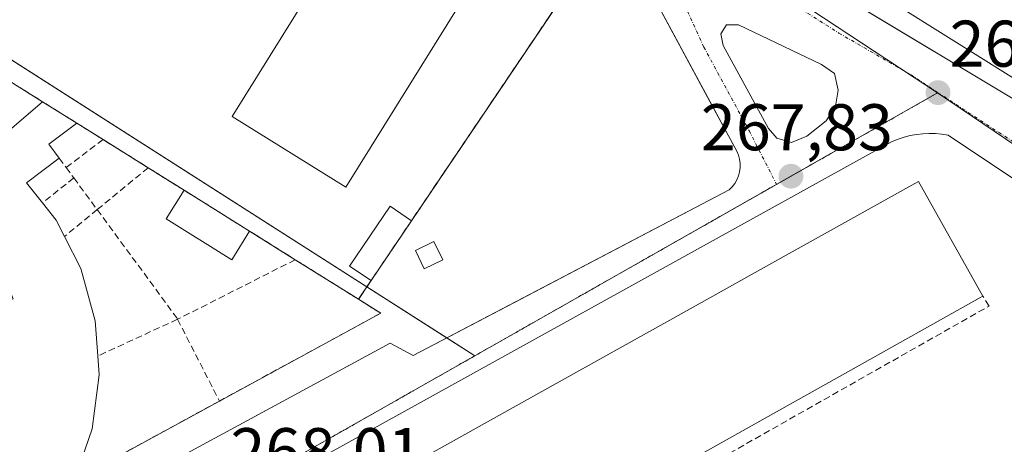
# Model space of a CAD drawing. Units: metres. Extents: x 615476 to 618973, y 4655354 to 4657724.
# Drawn here: x 616095 to 616244, y 4656856 to 4656920 of the extents above; entities that cross this region are included whole.
import ezdxf
from ezdxf.enums import TextEntityAlignment as Align

# ---------------------------------------------------------------- set-up
doc = ezdxf.new("R2010")
doc.units = ezdxf.units.M
doc.header["$MEASUREMENT"] = 0
doc.linetypes.add('TRAZO_Y_PUNTO', pattern=[1, 0.5, -0.25, 0, -0.25])
doc.linetypes.add('TRAZOSX2', pattern=[1.5, 1, -0.5])
for name, color, linetype, lineweight in [('Carátula', 7, 'Continuous', 5), ('Edificación', 1, 'Continuous', 13), ('Edificación Cxs', 1, 'Continuous', 13), ('Edificación ligera', 1, 'Continuous', 0), ('Edificación ligera Cxs', 1, 'Continuous', 0), ('Elemento construido', 1, 'Continuous', 0), ('Instalación educativa', 9, 'TRAZOSX2', 0), ('Instalación educativa CxS', 9, 'Continuous', 0), ('Instalación recreativa', 19, 'Continuous', 0), ('Muro lineal', 1, 'TRAZOSX2', 13), ('Núcleo urbano', 19, 'Continuous', 0), ('Núcleo urbano CxS', 19, 'Continuous', 0), ('Pista deportiva', 19, 'Continuous', 0), ('Pista deportiva Cxs', 19, 'Continuous', 0), ('Punto de cota en terreno', 7, 'Continuous', 0), ('Rótulo de punto de cota en terreno', 19, 'Continuous', 0), ('Vía urbana Cxs', 5, 'Continuous', 0), ('Vía urbana eje', 5, 'TRAZO_Y_PUNTO', 0)]:
    doc.layers.add(name, color=color, linetype=linetype, lineweight=lineweight)
doc.styles.add('Arial', font='txt', dxfattribs={"height": 0.2})

# ---------------------------------------------------------------- blocks, each defined once
blk = doc.blocks.new('*U164')
at = {"layer": 'Instalación educativa CxS', "color": 9, "linetype": 'Continuous', "lineweight": 0}
blk.add_polyline3d([(616147.67, 4656879.7, 267.12), (616146.41, 4656877.81, 266.96), (616136.8, 4656883.82, 266.55), (616129.87, 4656888.16, 266.43), (616119.95, 4656894.37, 266.36), (616114.48, 4656897.79, 266.3), (616107.62, 4656902.08, 266.28), (616103.63, 4656904.58, 266.32), (616098.44, 4656907.82, 266.34), (616084.2, 4656916.73, 266.33), (616073.92, 4656923.16, 266.35), (616054.25, 4656935.47, 266.58), (616055.58, 4656938.58, 266.41), (616066.7, 4656964.54, 266.63), (616081.01, 4656988.01, 266.91), (616091.96, 4656981.83, 266.98), (616179.6, 4656927.04, 267.52), (616154.45, 4656889.75, 267.39), (616148.3, 4656880.64, 267.22), (616147.67, 4656879.7, 267.12)], close=True, dxfattribs=at)
blk = doc.blocks.new('5PATER')
at = {"layer": 'Carátula', "linetype": 'Continuous', "lineweight": 5}
h = blk.add_hatch(color=250, dxfattribs=at)
edge = h.paths.add_edge_path()
edge.add_ellipse((0, 0.01), major_axis=(-1.33, -1.34), ratio=0.999422, start_angle=0, end_angle=360)
blk = doc.blocks.new('*U199')
at = {"layer": 'Vía urbana Cxs', "color": 5, "linetype": 'Continuous', "lineweight": 0}
for points in [[(616187.84, 4657049.51, 268.81), (616192.69, 4657046.47, 268.82), (616199.1, 4657042.42, 268.85), (616224.88, 4657026.13, 268.86), (616226.33, 4657025.2, 268.87), (616234.02, 4657020.22, 268.67), (616232.36, 4657017.52, 268.73), (616214.34, 4656987.9, 268.02), (616192.01, 4656953.3, 267.71), (616192.29, 4656947.17, 267.64), (616192.09, 4656945.92, 267.63), (616192.08, 4656945.07, 267.63), (616192.16, 4656944.22, 267.64), (616192.32, 4656943.39, 267.64), (616192.56, 4656942.57, 267.64), (616192.88, 4656941.78, 267.63), (616193.28, 4656941.03, 267.63), (616193.75, 4656940.32, 267.62), (616194.29, 4656939.66, 267.61), (616194.88, 4656939.05, 267.6), (616195.54, 4656938.51, 267.59), (616196.24, 4656938.03, 267.59), (616231.11, 4656917.07, 267.76), (616246.29, 4656907.94, 267.89)], [(616109.47, 4656848.5, 267.73), (616130.65, 4656860, 267.8), (616151.19, 4656871.15, 267.84), (616154.72, 4656869.28, 267.82), (616169.96, 4656877.27, 267.86), (616202.68, 4656894.43, 267.77), (616203.13, 4656894.88, 267.77), (616203.52, 4656895.4, 267.77), (616203.84, 4656895.95, 267.77), (616204.08, 4656896.55, 267.76), (616204.25, 4656897.17, 267.76), (616204.33, 4656897.81, 267.75), (616204.33, 4656898.45, 267.75), (616204.24, 4656899.09, 267.75), (616204.08, 4656899.71, 267.76), (616203.83, 4656900.31, 267.77), (616203.51, 4656900.86, 267.78), (616199.75, 4656907.84, 267.78), (616190.21, 4656925.57, 267.63)], [(616310.88, 4656852.73, 268.32), (616235.9, 4656902.74, 267.93), (616234.95, 4656902.89, 267.93), (616233.99, 4656902.98, 267.92), (616233.03, 4656903, 267.92), (616232.07, 4656902.96, 267.92), (616231.11, 4656902.85, 267.93), (616230.16, 4656902.67, 267.92), (616229.23, 4656902.44, 267.92), (616228.32, 4656902.13, 267.92), (616227.43, 4656901.77, 267.92), (616227.43, 4656901.77, 267.92), (616226.56, 4656901.35, 267.92), (616225.73, 4656900.87, 267.92), (616133.14, 4656849.55, 267.99)]]:
    blk.add_polyline3d(points, dxfattribs=at)
blk.add_polyline3d([(616209.9, 4656902.28, 267.78), (616212.12, 4656901.64, 267.8), (616214.45, 4656902.59, 267.78), (616217.41, 4656904.92, 267.79), (616218.79, 4656907.15, 267.81), (616219.21, 4656909.58, 267.8), (616218.68, 4656912.12, 267.78), (616216.67, 4656913.5, 267.74), (616204.08, 4656919.53, 267.72), (616202.28, 4656919.53, 267.71), (616201.43, 4656918.15, 267.71), (616201.75, 4656916.35, 267.7), (616208.63, 4656903.76, 267.76), (616209.9, 4656902.28, 267.78)], close=True, dxfattribs=at)
blk = doc.blocks.new('*U244')
at = {"layer": 'Edificación Cxs', "color": 1, "linetype": 'Continuous', "lineweight": 13}
for points in [[(616221.78, 4656970.53, 288.62), (616221.19, 4656969.6, 290.04), (616221.42, 4656969.46, 290.09), (616221.43, 4656969.45, 290.09), (616234.94, 4656960.96, 285.99), (616234.23, 4656959.83, 290.46), (616230.29, 4656953.53, 291.15), (616231.07, 4656953.02, 290.96), (616260.1, 4656934.08, 290.29), (616254.07, 4656923.23, 282.9), (616247.28, 4656927.56, 288.46), (616244.99, 4656923.94, 291.97), (616251.98, 4656919.47, 290.53), (616248.28, 4656912.07, 290.63), (616247.44, 4656910.38, 285.06), (616216.24, 4656930, 290.1), (616201.92, 4656939.01, 279.74), (616193.94, 4656944.03, 289.57), (616193.31, 4656951.92, 290.44), (616195.39, 4656954, 291.51), (616207.84, 4656973.94, 290.08), (616208.31, 4656973.64, 289.3), (616210.01, 4656972.58, 288.5), (616210.05, 4656972.64, 288.31), (616210.07, 4656972.68, 288.17), (616210.14, 4656972.79, 287.83), (616210.23, 4656972.94, 287.35), (616212.43, 4656976.45, 284.91), (616212.44, 4656976.47, 284.9), (616221.78, 4656970.53, 288.62)], [(616213.69, 4656958.83, 292.55), (616210.53, 4656960.85, 293.76), (616204.01, 4656950.58, 293.31), (616207.17, 4656948.57, 290.9), (616213.69, 4656958.83, 292.55)], [(616220.48, 4656957.54, 293.75), (616216, 4656960.19, 292.78), (616213.95, 4656956.72, 291.35), (616218.45, 4656954.08, 290.77), (616220.48, 4656957.54, 293.75)], [(616228.82, 4656952.44, 290.83), (616224.34, 4656955.1, 292.79), (616222.3, 4656951.63, 291.83), (616226.78, 4656948.98, 291.09), (616228.82, 4656952.44, 290.83)], [(616228.96, 4656939.93, 291.34), (616224.48, 4656942.56, 292.07), (616222.35, 4656938.97, 290.89), (616226.85, 4656936.33, 293.67), (616228.96, 4656939.93, 291.34)], [(616242.17, 4656931.63, 290.97), (616232.98, 4656937.34, 291.53), (616230.69, 4656933.67, 293.33), (616239.89, 4656927.96, 293.58), (616242.17, 4656931.63, 290.97)]]:
    blk.add_polyline3d(points, close=True, dxfattribs=at)
blk = doc.blocks.new('*U286')
at = {"layer": 'Edificación Cxs', "color": 1, "linetype": 'Continuous', "lineweight": 13}
for points in [[(616089.08, 4656901.59, 276.42), (616090.11, 4656900.72, 276.36), (616098.44, 4656907.82, 270.48), (616103.63, 4656904.58, 269.93), (616099.37, 4656901.38, 272.18), (616100.97, 4656899.26, 270.76), (616095.98, 4656895.52, 276.38), (616098.42, 4656892.45, 274.44), (616100.5, 4656889.82, 274.14), (616101.76, 4656887.35, 276.41), (616104.24, 4656882.48, 275.22), (616106.44, 4656874.53, 274.23), (616106.81, 4656869.2, 274.82), (616107.01, 4656866.31, 271.48), (616105.95, 4656858.14, 276.4), (616103.28, 4656850.35, 276.41), (616099.11, 4656843.24, 274.62), (616093.61, 4656837.1, 273.37), (616087.01, 4656832.17, 276.35), (616079.55, 4656828.66, 270.84), (616071.55, 4656826.7, 275.84), (616063.31, 4656826.36, 276.29), (616055.18, 4656827.68, 275.56), (616047.46, 4656830.58, 274.09), (616040.48, 4656834.95, 274.95), (616034.51, 4656840.63, 275), (616029.78, 4656847.38, 275.4), (616026.49, 4656854.94, 276.45), (616024.77, 4656863, 276.48), (616024.69, 4656871.24, 276.47), (616026.24, 4656879.33, 276.46), (616029.37, 4656886.95, 276.47), (616033.96, 4656893.8, 276.44), (616039.81, 4656899.6, 276.48), (616046.7, 4656904.13, 276.07), (616054.35, 4656907.19, 276.4), (616062.46, 4656908.67, 274.18), (616065.78, 4656908.8, 276.31), (616073.98, 4656907.98, 276.44), (616081.85, 4656905.54, 276.44), (616089.08, 4656901.59, 276.42)], [(616075.58, 4656891.98, 268.58), (616070.66, 4656893.5, 268.57), (616065.6, 4656894, 268.72), (616063.42, 4656893.92, 268.63), (616058.4, 4656893, 268.28), (616053.62, 4656891.1, 268.41), (616049.33, 4656888.27, 268.79), (616045.67, 4656884.65, 268.71), (616042.8, 4656880.37, 267.98), (616040.85, 4656875.61, 267.89), (616039.88, 4656870.56, 268.77), (616039.93, 4656865.41, 268.7), (616041.01, 4656860.38, 268.55), (616043.06, 4656855.66, 268.38), (616045.25, 4656852.54, 267.58), (616041.81, 4656849.73, 270.04), (616043.64, 4656847.49, 269.89), (616047.16, 4656850.36, 267.86), (616049.75, 4656847.9, 268.07), (616054.11, 4656845.17, 267.43), (616058.92, 4656843.36, 268.08), (616064, 4656842.54, 268.12), (616069.14, 4656842.74, 267.66), (616074.15, 4656843.96, 268.59), (616078.8, 4656846.16, 267.2), (616082.93, 4656849.23, 268.38), (616086.36, 4656853.06, 267.86), (616088.96, 4656857.51, 268.87), (616090.63, 4656862.37, 268.54), (616091.29, 4656867.49, 267.77), (616090.93, 4656872.61, 268.86), (616089.92, 4656876.26, 268.66), (616093.96, 4656877.88, 270.35), (616092.67, 4656881.1, 270.43), (616088.6, 4656879.46, 268.79), (616087.22, 4656882.17, 268.65), (616084.03, 4656886.19, 269.11), (616080.96, 4656888.78, 268.24), (616082.87, 4656891.96, 270.3), (616080.21, 4656893.56, 269.97), (616078.36, 4656890.46, 268.84), (616075.58, 4656891.98, 268.58)]]:
    blk.add_polyline3d(points, close=True, dxfattribs=at)

msp = doc.modelspace()

# ---------------------------------------------------------------- linework, layer by layer
at = {"layer": 'Edificación', "color": 1, "linetype": 'Continuous', "lineweight": 13}
for points in [[(616248.28, 4656912.07, 290.63), (616247.44, 4656910.38, 285.06), (616216.24, 4656930, 290.1), (616201.92, 4656939.01, 279.74), (616193.94, 4656944.03, 289.57), (616193.31, 4656951.92, 290.44), (616195.39, 4656954, 291.51), (616207.84, 4656973.94, 290.08), (616208.31, 4656973.64, 289.3), (616210.01, 4656972.58, 288.5), (616210.05, 4656972.64, 288.31), (616210.07, 4656972.68, 288.17), (616210.14, 4656972.79, 287.83), (616210.23, 4656972.94, 287.35), (616212.43, 4656976.45, 284.91), (616212.44, 4656976.47, 284.9)], [(616089.08, 4656901.59, 276.42), (616090.11, 4656900.72, 276.36), (616098.44, 4656907.82, 270.48)], [(616098.44, 4656907.82, 270.48), (616103.63, 4656904.58, 269.93)], [(616103.63, 4656904.58, 269.93), (616099.37, 4656901.38, 272.18), (616100.97, 4656899.26, 270.76)], [(616100.97, 4656899.26, 270.76), (616095.98, 4656895.52, 276.38), (616098.42, 4656892.45, 274.44)], [(616148.18, 4656826.14, 283.36), (616138.42, 4656843.79, 283.95), (616139.18, 4656844.21, 283.77), (616158.17, 4656854.82, 284.06), (616158.66, 4656855.09, 284.25), (616173.76, 4656863.53, 284.91), (616196.28, 4656876.1, 284.78), (616211.34, 4656884.52, 285.63), (616214.05, 4656886.03, 285.99), (616230.85, 4656895.41, 284.51), (616231.42, 4656895.73, 284.51), (616241.19, 4656878.29, 283.45)], [(616098.42, 4656892.45, 274.44), (616100.5, 4656889.82, 274.14), (616101.76, 4656887.35, 276.41)], [(616101.76, 4656887.35, 276.41), (616104.24, 4656882.48, 275.22), (616106.44, 4656874.53, 274.23), (616106.81, 4656869.2, 274.82)], [(616241.19, 4656878.29, 283.45), (616240.62, 4656877.97, 284.64), (616221.16, 4656867.06, 284.35), (616206.08, 4656858.6, 284.45), (616183.58, 4656845.99, 284.46), (616168.5, 4656837.53, 283.59), (616149.04, 4656826.62, 279.02)], [(616106.81, 4656869.2, 274.82), (616107.01, 4656866.31, 271.48), (616105.95, 4656858.14, 276.4), (616103.28, 4656850.35, 276.41)]]:
    msp.add_polyline3d(points, dxfattribs=at)
at = {"layer": 'Edificación Cxs', "color": 1, "linetype": 'Continuous', "lineweight": 13}
msp.add_polyline3d([(616149.04, 4656826.62, 279.02), (616148.18, 4656826.14, 283.36), (616138.42, 4656843.79, 283.95), (616139.18, 4656844.21, 283.77), (616158.17, 4656854.82, 284.06), (616158.66, 4656855.09, 284.25), (616173.76, 4656863.53, 284.91), (616196.28, 4656876.1, 284.78), (616211.34, 4656884.52, 285.63), (616214.05, 4656886.03, 285.99), (616230.85, 4656895.41, 284.51), (616231.42, 4656895.73, 284.51), (616241.19, 4656878.29, 283.45), (616240.62, 4656877.97, 284.64), (616221.16, 4656867.06, 284.35), (616206.08, 4656858.6, 284.45), (616183.58, 4656845.99, 284.46), (616168.5, 4656837.53, 283.59), (616149.04, 4656826.62, 279.02)], close=True, dxfattribs=at)
at = {"layer": 'Edificación ligera', "color": 1, "linetype": 'Continuous', "lineweight": 0}
for points in [[(616129.87, 4656888.16, 270.4), (616127.15, 4656883.81, 267.6), (616117.23, 4656890.02, 269.08), (616119.95, 4656894.37, 269.72)], [(616119.95, 4656894.37, 269.72), (616129.87, 4656888.16, 270.4)], [(616148.3, 4656880.64, 271.59), (616145.05, 4656882.83, 270.38), (616151.2, 4656891.94, 270.45), (616154.45, 4656889.75, 271.05)], [(616154.45, 4656889.75, 271.05), (616148.3, 4656880.64, 271.59)], [(616159.2, 4656883.78, 271.08), (616156.39, 4656882.43, 275.87), (616155.04, 4656885.23, 274.26), (616157.85, 4656886.58, 274.22), (616159.2, 4656883.78, 271.08)]]:
    msp.add_polyline3d(points, dxfattribs=at)
at = {"layer": 'Edificación ligera Cxs', "color": 1, "linetype": 'Continuous', "lineweight": 0}
for points in [[(616129.87, 4656888.16, 270.4), (616127.15, 4656883.81, 267.6), (616117.23, 4656890.02, 269.08), (616119.95, 4656894.37, 269.72), (616129.87, 4656888.16, 270.4)], [(616154.45, 4656889.75, 271.05), (616148.3, 4656880.64, 271.59), (616145.05, 4656882.83, 270.38), (616151.2, 4656891.94, 270.45), (616154.45, 4656889.75, 271.05)], [(616159.2, 4656883.78, 271.08), (616156.39, 4656882.43, 275.87), (616155.04, 4656885.23, 274.26), (616157.85, 4656886.58, 274.22), (616159.2, 4656883.78, 271.08)]]:
    msp.add_polyline3d(points, close=True, dxfattribs=at)
at = {"layer": 'Elemento construido', "color": 1, "linetype": 'Continuous', "lineweight": 0}
for points in [[(616192.29, 4656947.17, 286.08), (616192.09, 4656945.92, 277.32), (616192.08, 4656945.07, 277.22), (616192.16, 4656944.22, 277.73), (616192.32, 4656943.39, 276.46), (616192.56, 4656942.57, 275.71), (616192.88, 4656941.78, 276.35), (616193.28, 4656941.03, 274.98), (616193.75, 4656940.32, 270.77), (616194.29, 4656939.66, 267.66), (616194.88, 4656939.05, 267.67), (616195.54, 4656938.51, 267.68), (616196.24, 4656938.03, 267.73), (616246.29, 4656907.94, 268.15)], [(616109.47, 4656848.5, 270.61), (616151.19, 4656871.15, 278.22), (616154.72, 4656869.28, 277.13), (616202.68, 4656894.43, 267.81), (616203.13, 4656894.88, 267.8), (616203.52, 4656895.4, 267.79), (616203.84, 4656895.95, 267.78), (616204.08, 4656896.55, 267.78), (616204.25, 4656897.17, 267.79), (616204.33, 4656897.81, 267.79), (616204.33, 4656898.45, 267.79), (616204.24, 4656899.09, 267.78), (616204.08, 4656899.71, 267.78), (616203.83, 4656900.31, 267.99), (616203.51, 4656900.86, 268.35), (616190.21, 4656925.57, 269)], [(616201.75, 4656916.35, 267.83), (616208.63, 4656903.76, 269.46), (616209.9, 4656902.28, 268.64), (616212.12, 4656901.64, 267.85), (616214.45, 4656902.59, 267.82), (616217.41, 4656904.92, 268.8), (616218.79, 4656907.15, 270.02), (616219.21, 4656909.58, 268.35), (616218.68, 4656912.12, 268.66), (616216.67, 4656913.5, 273.06), (616204.08, 4656919.53, 268.8), (616202.28, 4656919.53, 267.95), (616201.43, 4656918.15, 267.81), (616201.75, 4656916.35, 267.83)], [(616310.88, 4656852.73, 268.38), (616235.9, 4656902.74, 267.96), (616234.95, 4656902.89, 267.99), (616233.99, 4656902.98, 268.02), (616233.03, 4656903, 268.02), (616232.07, 4656902.96, 268.03), (616231.11, 4656902.85, 268.01), (616230.16, 4656902.67, 268), (616229.23, 4656902.44, 268.39), (616228.32, 4656902.13, 269.04), (616227.43, 4656901.77, 269.21), (616226.56, 4656901.35, 268.97), (616225.73, 4656900.87, 268.67), (616133.14, 4656849.55, 268.03)]]:
    msp.add_polyline3d(points, dxfattribs=at)
at = {"layer": 'Instalación educativa', "color": 9, "linetype": 'TRAZOSX2', "lineweight": 0}
for points in [[(616073.92, 4656923.16, 266.35), (616054.25, 4656935.47, 266.58), (616055.58, 4656938.58, 266.41), (616066.7, 4656964.54, 266.63), (616081.01, 4656988.01, 266.91), (616091.96, 4656981.83, 266.98), (616179.6, 4656927.04, 267.52), (616154.45, 4656889.75, 267.39)], [(616098.44, 4656907.82, 266.34), (616084.2, 4656916.73, 266.33)], [(616103.63, 4656904.58, 266.32), (616098.44, 4656907.82, 266.34)], [(616107.62, 4656902.08, 266.28), (616103.63, 4656904.58, 266.32)], [(616114.48, 4656897.79, 266.3), (616107.62, 4656902.08, 266.28)], [(616119.95, 4656894.37, 266.36), (616114.48, 4656897.79, 266.3)], [(616129.87, 4656888.16, 266.43), (616119.95, 4656894.37, 266.36)], [(616154.45, 4656889.75, 267.39), (616148.3, 4656880.64, 267.22)], [(616136.8, 4656883.82, 266.55), (616129.87, 4656888.16, 266.43)], [(616146.41, 4656877.81, 266.96), (616136.8, 4656883.82, 266.55)], [(616148.3, 4656880.64, 267.22), (616147.67, 4656879.7, 267.12)], [(616147.67, 4656879.7, 267.12), (616146.41, 4656877.81, 266.96)]]:
    msp.add_polyline3d(points, dxfattribs=at)
at = {"layer": 'Instalación recreativa', "color": 19, "linetype": 'Continuous', "lineweight": 0}
msp.add_polyline3d([(616084.2, 4656916.73, 266.33), (616098.44, 4656907.82, 266.34), (616103.63, 4656904.58, 266.32), (616107.62, 4656902.08, 266.28), (616114.48, 4656897.79, 266.3), (616119.95, 4656894.37, 266.36), (616129.87, 4656888.16, 266.43), (616136.8, 4656883.82, 266.55), (616146.41, 4656877.81, 266.96), (616146.41, 4656877.81, 266.96), (616149.78, 4656875.7, 267.66), (616125.29, 4656862.35, 266.98), (616103.28, 4656850.35, 267.46)], dxfattribs=at)
at = {"layer": 'Instalación recreativa', "color": 2, "linetype": 'TRAZOSX2', "lineweight": 0}
for points in [[(616098.44, 4656907.82, 266.34), (616084.2, 4656916.73, 266.33)], [(616103.63, 4656904.58, 266.32), (616098.44, 4656907.82, 266.34)], [(616107.62, 4656902.08, 266.28), (616103.63, 4656904.58, 266.32)], [(616114.48, 4656897.79, 266.3), (616107.62, 4656902.08, 266.28)], [(616119.95, 4656894.37, 266.36), (616114.48, 4656897.79, 266.3)], [(616129.87, 4656888.16, 266.43), (616119.95, 4656894.37, 266.36)], [(616136.8, 4656883.82, 266.55), (616129.87, 4656888.16, 266.43)], [(616146.41, 4656877.81, 266.96), (616136.8, 4656883.82, 266.55)], [(616146.41, 4656877.81, 266.96), (616149.78, 4656875.7, 267.66), (616125.29, 4656862.35, 266.98)], [(616125.29, 4656862.35, 266.98), (616103.28, 4656850.35, 267.46)]]:
    msp.add_polyline3d(points, dxfattribs=at)
at = {"layer": 'Muro lineal', "color": 1, "linetype": 'TRAZOSX2', "lineweight": 13}
for points in [[(616154.45, 4656889.75, 271.05), (616179.6, 4656927.04, 274.75), (616091.96, 4656981.83, 272.72), (616081.01, 4656988.01, 272.24), (616066.7, 4656964.54, 267.14), (616054.25, 4656935.47, 267.83), (616073.92, 4656923.16, 269.74)], [(616084.2, 4656916.73, 269.01), (616098.44, 4656907.82, 270.48)], [(616103.63, 4656904.58, 269.93), (616107.62, 4656902.08, 270.31)], [(616107.62, 4656902.08, 270.31), (616102.02, 4656897.83, 269.09)], [(616107.62, 4656902.08, 270.31), (616114.48, 4656897.79, 269.65)], [(616100.97, 4656899.26, 270.76), (616102.02, 4656897.83, 269.09)], [(616102.02, 4656897.83, 269.09), (616103.18, 4656896.25, 268.88)], [(616114.48, 4656897.79, 269.65), (616106.73, 4656891.43, 268.95)], [(616114.48, 4656897.79, 269.65), (616119.95, 4656894.37, 269.72)], [(616103.18, 4656896.25, 268.88), (616098.42, 4656892.45, 274.44)], [(616103.18, 4656896.25, 268.88), (616106.73, 4656891.43, 268.95)], [(616106.73, 4656891.43, 268.95), (616101.76, 4656887.35, 276.41)], [(616106.73, 4656891.43, 268.95), (616118.84, 4656874.97, 270.52), (616118.94, 4656874.77, 270.54)], [(616129.87, 4656888.16, 270.4), (616136.8, 4656883.82, 269.97)], [(616136.8, 4656883.82, 269.97), (616118.94, 4656874.77, 270.54)], [(616136.8, 4656883.82, 269.97), (616146.41, 4656877.81, 271.11)], [(616148.3, 4656880.64, 271.59), (616146.41, 4656877.81, 271.11)], [(616146.41, 4656877.81, 271.11), (616149.78, 4656875.7, 276.79), (616125.29, 4656862.35, 271.17)], [(616148.18, 4656826.14, 283.36), (616149.22, 4656824.06, 270.08), (616242.14, 4656876.79, 274.43), (616241.19, 4656878.29, 283.45)], [(616118.94, 4656874.77, 270.54), (616106.81, 4656869.2, 274.82)], [(616118.94, 4656874.77, 270.54), (616125.29, 4656862.35, 271.17)], [(616125.29, 4656862.35, 271.17), (616103.28, 4656850.35, 276.41)]]:
    msp.add_polyline3d(points, dxfattribs=at)
at = {"layer": 'Núcleo urbano', "color": 19, "linetype": 'Continuous', "lineweight": 0}
for points in [[(616105.96, 4656992.58, 266.92), (616110.02, 4656990.88, 266.93), (616179.41, 4656945.3, 267.4), (616182.91, 4656943, 267.44), (616183.13, 4656942.85, 267.45), (616189.21, 4656938.85, 267.55), (616216.99, 4656920.56, 267.73), (616229.12, 4656912.57, 267.82), (616234.3, 4656909.17, 267.89)], [(616105.96, 4656992.58, 266.92), (616110.02, 4656990.88, 266.93), (616179.41, 4656945.3, 267.4), (616182.91, 4656943, 267.44), (616183.13, 4656942.85, 267.45), (616189.21, 4656938.85, 267.55), (616216.99, 4656920.56, 267.73), (616229.12, 4656912.57, 267.82), (616234.3, 4656909.17, 267.89)], [(615994.29, 4656977.77, 267.3), (615994.3, 4656977.77, 267.29), (616000.63, 4656973.72, 267.15), (616042.48, 4656946.96, 266.74), (616043.85, 4656946.08, 266.77), (616055.58, 4656938.58, 266.41), (616147.67, 4656879.7, 267.12), (616159.8, 4656871.94, 267.87), (616164.05, 4656869.22, 267.82)], [(615994.29, 4656977.77, 267.3), (615994.3, 4656977.77, 267.29), (616000.63, 4656973.72, 267.15), (616042.48, 4656946.96, 266.74), (616043.85, 4656946.08, 266.77), (616055.58, 4656938.58, 266.41), (616147.67, 4656879.7, 267.12), (616159.8, 4656871.94, 267.87), (616164.05, 4656869.22, 267.82)], [(616234.3, 4656909.17, 267.89), (616209.87, 4656895.27, 267.84), (616186.33, 4656881.89, 267.82), (616164.05, 4656869.22, 267.82)], [(616234.3, 4656909.17, 267.89), (616209.87, 4656895.27, 267.84), (616186.33, 4656881.89, 267.82), (616164.05, 4656869.22, 267.82)], [(616325.18, 4656847.64, 268.3), (616318.07, 4656852.45, 268.31), (616234.3, 4656909.16, 267.89), (616234.3, 4656909.17, 267.89)], [(616164.05, 4656869.22, 267.82), (616129.4, 4656849.53, 267.97), (616125.42, 4656847.41, 267.98)], [(616164.05, 4656869.22, 267.82), (616129.4, 4656849.53, 267.97), (616125.42, 4656847.41, 267.98)]]:
    msp.add_polyline3d(points, dxfattribs=at)
at = {"layer": 'Núcleo urbano CxS', "color": 19, "linetype": 'Continuous', "lineweight": 0}
msp.add_polyline3d([(616325.18, 4656847.64, 268.3), (616234.3, 4656909.16, 267.89), (616216.99, 4656920.56, 267.73), (616189.21, 4656938.85, 267.55), (616182.91, 4656943, 267.44), (616179.41, 4656945.3, 267.4), (616110.02, 4656990.88, 266.93), (616105.96, 4656992.58, 266.92), (616146.85, 4657062.31, 268.66), (616145.82, 4657067.08, 268.75), (616143.78, 4657076.52, 268.68), (616165.11, 4657116.64, 264.11), (616178.45, 4657101.71, 263.33), (616187.66, 4657109.02, 262.75), (616207.68, 4657084.56, 262.77), (616201.96, 4657077.25, 263.06), (616209.59, 4657067.4, 263.6), (616226.11, 4657051.84, 265.37), (616247.39, 4657032.15, 264.01)], dxfattribs=at)
for points in [[(616105.96, 4656992.58, 266.92), (616110.02, 4656990.88, 266.93), (616179.41, 4656945.3, 267.4), (616182.91, 4656943, 267.44), (616189.21, 4656938.85, 267.55), (616216.99, 4656920.56, 267.73), (616234.3, 4656909.16, 267.89), (616186.33, 4656881.89, 267.82), (616164.05, 4656869.22, 267.82), (615994.29, 4656977.77, 267.3), (615994.47, 4656977.86, 267.29), (616029.65, 4656996.65, 266.7), (616047.24, 4657007.53, 266.7), (616057.27, 4657013.73, 266.79), (616059.23, 4657012.19, 266.8), (616105.96, 4656992.58, 266.92)], [(616164.05, 4656869.22, 267.82), (616129.4, 4656849.53, 267.97), (616125.42, 4656847.41, 267.98), (616125.13, 4656847.25, 267.98), (616080.48, 4656823.51, 268), (616046.81, 4656805.59, 268.2), (616019.5, 4656791.06, 268.44), (616016.16, 4656800.52, 268.46), (616001.21, 4656853.18, 268.52), (616001.12, 4656853.5, 268.52), (615977.09, 4656940.22, 268.57), (615971.35, 4656954.57, 268.56), (615968.17, 4656964.76, 268.69), (615994.29, 4656977.77, 267.3), (616164.05, 4656869.22, 267.82)], [(616325.18, 4656847.64, 268.3), (616314.85, 4656840.65, 268.24), (616255.57, 4656805.8, 268.05), (616236.02, 4656794.31, 267.98), (616229.94, 4656790.74, 267.96), (616229.61, 4656790.54, 267.96), (616174.22, 4656757.99, 267.86), (616125.42, 4656847.41, 267.98), (616129.4, 4656849.53, 267.97), (616164.05, 4656869.22, 267.82), (616186.33, 4656881.89, 267.82), (616234.3, 4656909.16, 267.89), (616325.18, 4656847.64, 268.3)]]:
    msp.add_polyline3d(points, close=True, dxfattribs=at)
at = {"layer": 'Pista deportiva', "color": 19, "linetype": 'Continuous', "lineweight": 0}
msp.add_polyline3d([(616165.65, 4656928.89, 266.82), (616144.49, 4656894.83, 266.89), (616127.21, 4656905.57, 266.32), (616148.38, 4656939.63, 267), (616165.65, 4656928.89, 266.82)], dxfattribs=at)
at = {"layer": 'Pista deportiva Cxs', "color": 19, "linetype": 'Continuous', "lineweight": 0}
msp.add_polyline3d([(616165.65, 4656928.89, 266.82), (616144.49, 4656894.83, 266.89), (616127.21, 4656905.57, 266.32), (616148.38, 4656939.63, 267), (616165.65, 4656928.89, 266.82)], close=True, dxfattribs=at)
at = {"layer": 'Vía urbana Cxs', "color": 5, "linetype": 'Continuous', "lineweight": 0}
for points in [[(616192.29, 4656947.17, 267.64), (616192.09, 4656945.92, 267.63), (616192.08, 4656945.07, 267.63), (616192.16, 4656944.22, 267.64), (616192.32, 4656943.39, 267.64), (616192.56, 4656942.57, 267.64), (616192.88, 4656941.78, 267.63), (616193.28, 4656941.03, 267.63), (616193.75, 4656940.32, 267.62), (616194.29, 4656939.66, 267.61), (616194.88, 4656939.05, 267.6), (616195.54, 4656938.51, 267.59), (616196.24, 4656938.03, 267.59), (616231.11, 4656917.07, 267.76), (616246.29, 4656907.94, 267.89)], [(616109.47, 4656848.5, 267.73), (616130.65, 4656860, 267.8), (616151.19, 4656871.15, 267.84), (616154.72, 4656869.28, 267.82), (616169.96, 4656877.27, 267.86), (616202.68, 4656894.43, 267.77), (616203.13, 4656894.88, 267.77), (616203.52, 4656895.4, 267.77), (616203.84, 4656895.95, 267.77), (616204.08, 4656896.55, 267.76), (616204.25, 4656897.17, 267.76), (616204.33, 4656897.81, 267.75), (616204.33, 4656898.45, 267.75), (616204.24, 4656899.09, 267.75), (616204.08, 4656899.71, 267.76), (616203.83, 4656900.31, 267.77), (616203.51, 4656900.86, 267.78), (616199.75, 4656907.84, 267.78), (616190.21, 4656925.57, 267.63)], [(616209.9, 4656902.28, 267.78), (616212.12, 4656901.64, 267.8), (616214.45, 4656902.59, 267.78), (616217.41, 4656904.92, 267.79), (616218.79, 4656907.15, 267.81), (616219.21, 4656909.58, 267.8), (616218.68, 4656912.12, 267.78), (616216.67, 4656913.5, 267.74), (616204.08, 4656919.53, 267.72), (616202.28, 4656919.53, 267.71), (616201.43, 4656918.15, 267.71), (616201.75, 4656916.35, 267.7)], [(616201.75, 4656916.35, 267.7), (616208.63, 4656903.76, 267.76), (616209.9, 4656902.28, 267.78)], [(616310.88, 4656852.73, 268.32), (616235.9, 4656902.74, 267.93), (616234.95, 4656902.89, 267.93), (616233.99, 4656902.98, 267.92), (616233.03, 4656903, 267.92), (616232.07, 4656902.96, 267.92), (616231.11, 4656902.85, 267.93), (616230.16, 4656902.67, 267.92), (616229.23, 4656902.44, 267.92), (616228.32, 4656902.13, 267.92), (616227.43, 4656901.77, 267.92)], [(616227.43, 4656901.77, 267.92), (616226.56, 4656901.35, 267.92), (616225.73, 4656900.87, 267.92), (616133.14, 4656849.55, 267.99), (616132.55, 4656849.4, 267.99), (616131.99, 4656849.14, 267.98), (616131.5, 4656848.79, 267.98), (616131.07, 4656848.35, 267.98), (616130.73, 4656847.84, 267.98), (616130.48, 4656847.29, 267.98), (616130.34, 4656846.69, 267.98), (616130.31, 4656846.08, 267.98), (616130.39, 4656845.48, 267.98), (616130.57, 4656844.9, 267.98), (616130.85, 4656844.36, 267.97), (616131.69, 4656843.11, 267.98), (616174.69, 4656766.3, 267.85), (616175.13, 4656765.93, 267.85), (616175.6, 4656765.62, 267.84), (616176.11, 4656765.36, 267.84), (616176.64, 4656765.15, 267.83), (616177.19, 4656765.01, 267.83), (616177.75, 4656764.93, 267.83), (616178.32, 4656764.91, 267.83)]]:
    msp.add_polyline3d(points, dxfattribs=at)
at = {"layer": 'Vía urbana eje', "color": 5, "linetype": 'TRAZO_Y_PUNTO', "lineweight": 0}
for points in [[(616191.28, 4656932.93, 267.61), (616194.05, 4656926.6, 267.66), (616198.82, 4656916.14, 267.7), (616205.69, 4656903.44, 267.75), (616209.87, 4656895.27, 267.84)], [(616191.28, 4656932.93, 267.61), (616198.29, 4656930.04, 267.67), (616208.08, 4656925.41, 267.71), (616219.32, 4656918.26, 267.73), (616230.28, 4656911.9, 267.83), (616234.37, 4656909.2, 267.89)], [(616234.37, 4656909.2, 267.89), (616209.87, 4656895.27, 267.84)], [(616234.37, 4656909.2, 267.89), (616259.02, 4656893.09, 268.14), (616294.05, 4656869.52, 268.32), (616297.95, 4656866.91, 268.32), (616317.94, 4656854.31, 268.31)], [(616209.87, 4656895.27, 267.84), (616129.48, 4656849.56, 267.97), (616125.2, 4656847.29, 267.98)]]:
    msp.add_polyline3d(points, dxfattribs=at)

# ---------------------------------------------------------------- block references
at = {"layer": 'Edificación Cxs', "color": 1, "linetype": 'Continuous', "lineweight": 13}
for name in ['*U244', '*U286']:
    msp.add_blockref(name, (0, 0), dxfattribs=at)
at = {"layer": 'Instalación educativa CxS', "color": 9, "linetype": 'Continuous', "lineweight": 0}
msp.add_blockref('*U164', (0, 0), dxfattribs=at)
at = {"layer": 'Punto de cota en terreno', "linetype": 'Continuous', "lineweight": 0}
for p in [(616234.38, 4656909.2, 267.9), (616212.05, 4656896.5, 267.83)]:
    msp.add_blockref('5PATER', p, dxfattribs=at)
at = {"layer": 'Vía urbana Cxs', "color": 5, "linetype": 'Continuous', "lineweight": 0}
msp.add_blockref('*U199', (0, 0), dxfattribs=at)

# ---------------------------------------------------------------- texts
at = {"layer": 'Rótulo de punto de cota en terreno', "color": 19, "linetype": 'Continuous', "lineweight": 0, "style": 'Arial'}
for s, p in [('267,9', (616236.14, 4656910.96)), ('267,83', (616198.38, 4656898.26)), ('268,01', (616126.97, 4656849.05))]:
    msp.add_text(s, height=7, dxfattribs=at).set_placement(p, align=Align.BOTTOM_LEFT)

doc.saveas('drawing.dxf')
